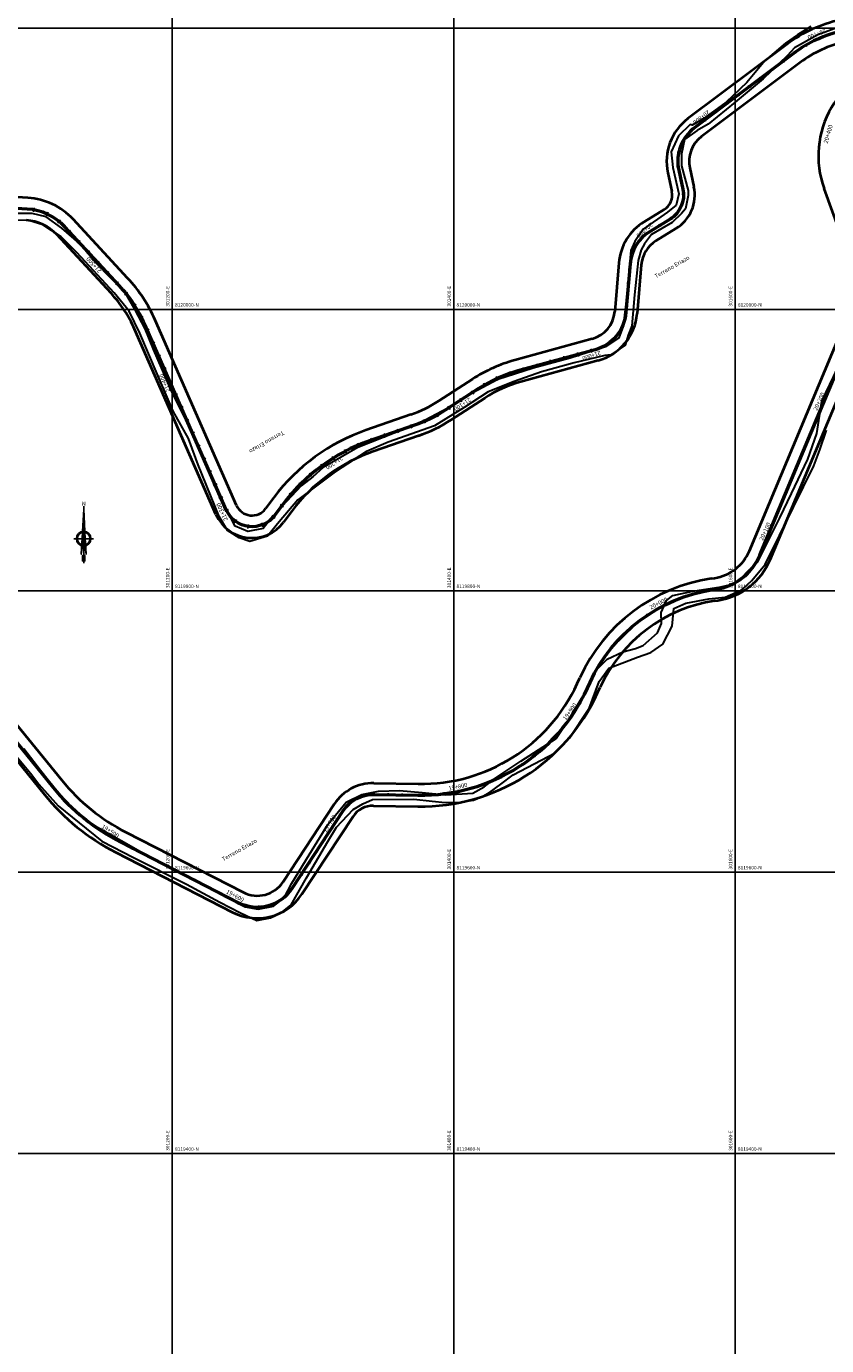
# Model space of a CAD drawing. Units: millimetres. Extents: x 229045 to 314040, y 8105558 to 8185122.
# Drawn here: x 301096 to 301665, y 8119264 to 8120201 of the extents above; entities that cross this region are included whole.
import ezdxf
from ezdxf.enums import TextEntityAlignment as Align

# ---------------------------------------------------------------- set-up
doc = ezdxf.new("R2010")
doc.units = ezdxf.units.MM
for name, color, linetype, lineweight in [('CARRETERA EXISTENTE', 251, 'Continuous', 30), ('DERECHO DE VIA', 30, 'Continuous', 40), ('EJE DE LA CARRETERA', 18, 'Continuous', 50)]:
    doc.layers.add(name, color=color, linetype=linetype, lineweight=lineweight)
for name, color, linetype in [('cgrid', 161, 'Continuous'), ('coordenada', 161, 'Continuous'), ('ESTACA', 5, 'Continuous'), ('NORTE', 7, 'Continuous'), ('PROGRESIVA', 5, 'Continuous'), ('TOPONIMIA$GENERA', 7, 'Continuous')]:
    doc.layers.add(name, color=color, linetype=linetype)
doc.styles.add('ARIAL', font='ARIAL.TTF')
doc.styles.add('GAP_E-Arial', font='ARIAL.TTF')
doc.styles.get("Standard").update_dxf_attribs({"font": 'ARIAL.TTF'})

# ---------------------------------------------------------------- blocks, each defined once
blk = doc.blocks.new('NORTE')
h = blk.add_hatch(color=256)
h.paths.add_polyline_path([(1632.77, 664.72), (1632.05, 651.53, -0.04248), (1632.77, 651.59)])
h.paths.add_polyline_path([(1632.77, 664.72), (1632.77, 651.59, -0.04248), (1633.49, 651.53)])
h = blk.add_hatch(color=256)
h.paths.add_polyline_path([(1629.11, 647.31), (1628.49, 647.31, 0.334582), (1631.59, 643.2), (1631.63, 643.84, -0.323811)], flags=17)
h.paths.add_polyline_path([(1632.2, 643.7, -0.040114), (1631.63, 643.84), (1631.59, 643.2, 0.030384), (1632.1, 643.09)])
h.paths.add_polyline_path([(1632.2, 643.7), (1632.1, 643.09, 0.039471), (1632.77, 643.04), (1632.77, 643.66, -0.039471)])
h.paths.add_polyline_path([(1632.77, 643.04, 0.039471), (1633.44, 643.09), (1633.34, 643.7, -0.039471), (1632.77, 643.66)])
h.paths.add_polyline_path([(1637.05, 647.31, 1), (1628.49, 647.31, 0.334565), (1631.59, 643.2), (1631.63, 643.84, -0.323795), (1629.11, 647.31, -1), (1636.43, 647.31, -0.323827), (1633.91, 643.84), (1633.95, 643.2, 0.334598)])
h.paths.add_polyline_path([(1633.91, 643.84), (1633.95, 643.2, 0.334582), (1637.05, 647.31), (1636.43, 647.31, -0.323811)], flags=17)
for p, q in [((1632.77, 633.01, -86.32), (1632.77, 666.35, -86.32)), ((1627.07, 647.31, -86.32), (1638.47, 647.31, -86.32))]:
    blk.add_line(p, q)
at = {"elevation": -86.32}
for points in [[(1632.05, 651.53), (1632.77, 664.72), (1633.49, 651.53)], [(1632.01, 650.89), (1631.32, 638.17), (1632.77, 647.31), (1634.22, 638.17), (1633.53, 650.89)]]:
    blk.add_lwpolyline(points, dxfattribs=at)
for points in [[(1632.5, 637.37), (1632.01, 637.37), (1632.01, 634.28), (1632.5, 634.28)], [(1633.04, 637.37), (1633.53, 637.37), (1633.53, 634.28), (1633.04, 634.28)]]:
    blk.add_lwpolyline(points, close=True, dxfattribs=at)
for radius in [4.28, 3.66]:
    blk.add_circle((1632.77, 647.31, -86.32), radius)
at = {"style": 'ARIAL'}
blk.add_text('N', height=2.32, dxfattribs=at).set_placement((1632.82, 666.69, -86.32), align=Align.CENTER)
blk = doc.blocks.new('AeccTickLine')
blk.add_line((0, -0.5), (0, 0.5))

msp = doc.modelspace()

# ---------------------------------------------------------------- linework, layer by layer
at = {"layer": 'CARRETERA EXISTENTE', "elevation": 4451.678}
for points in [[(301653.868, 8120201.195), (301644.225, 8120195.277), (301635.731, 8120189.311), (301621.45, 8120177.01), (301608.213, 8120161.333), (301593.695, 8120147.358), (301577.902, 8120135.945), (301569.536, 8120130.953), (301568.03, 8120131.335), (301559.77, 8120123.491), (301554.603, 8120111.919), (301555.682, 8120100.894), (301559.971, 8120082.081), (301558.064, 8120074.133), (301552.056, 8120069.038), (301534.562, 8120056.948), (301528.835, 8120048.294), (301525.867, 8120041.772), (301524.659, 8120029.03), (301522.416, 8120003.733), (301520.53, 8119988.177), (301517.362, 8119979.744), (301507.835, 8119973.49), (301482.782, 8119965.259), (301456.515, 8119958.313), (301431.328, 8119950.203), (301410.116, 8119938.912), (301395.735, 8119929.819), (301375.606, 8119919.181), (301331.92, 8119901.819), (301307.224, 8119887.571), (301299.83, 8119881.034), (301291.623, 8119874.597), (301271.211, 8119852.848), (301264.665, 8119844.239), (301253.753, 8119842.187), (301244.636, 8119845.883), (301239.092, 8119857.184), (301218.466, 8119902.878), (301214.268, 8119912.534), (301199.161, 8119942.641), (301186.825, 8119971.128), (301180.766, 8119986.303), (301173.728, 8119999.715), (301166.796, 8120011.481), (301146.048, 8120032.973), (301133.791, 8120047.054), (301121.651, 8120057.654), (301110.478, 8120065.764), (301100.533, 8120068.15), (301081.473, 8120068.22)], [(301082.614, 8119690.374), (301099.38, 8119670.448), (301105.15, 8119662.568), (301118.988, 8119647.217), (301133.958, 8119635.113), (301150.091, 8119622.168), (301172.4, 8119610.431), (301210.127, 8119591.49), (301233.915, 8119578.721), (301248.442, 8119571.154), (301260.188, 8119565.694), (301269.884, 8119567.683), (301277.359, 8119571.131), (301284.57, 8119576.807), (301295.396, 8119595.967), (301310.471, 8119621.835), (301316.618, 8119631.974), (301328.609, 8119644.644), (301335.491, 8119648.525), (301342.376, 8119651.642), (301371.578, 8119651.9), (301384.83, 8119650.504), (301394.034, 8119649.612), (301404.694, 8119649.764), (301414.168, 8119651.247), (301421.414, 8119654.244), (301425.348, 8119656.764), (301433.477, 8119662.643), (301442.284, 8119669.283), (301457.106, 8119676.976), (301472.003, 8119684.954), (301482.331, 8119695.201), (301496.195, 8119716.276), (301503.356, 8119735.567), (301510.319, 8119745.06), (301530.594, 8119752.828), (301540.098, 8119756.287), (301548.657, 8119762.026), (301555.348, 8119774.781), (301556.514, 8119787.33), (301564.88, 8119791.13), (301581.359, 8119794.311), (301592.844, 8119795.587), (301604.304, 8119800.407), (301605.761, 8119801.772), (301611.718, 8119807.086), (301621.344, 8119818.743), (301641.466, 8119859.56), (301655.992, 8119888.751), (301660.111, 8119900.244), (301665.05, 8119914.195)]]:
    msp.add_lwpolyline(points, dxfattribs=at)
at = {"layer": 'CARRETERA EXISTENTE'}
for points in [[(301673.065, 8120200.386, 4451.678), (301658.795, 8120195.138, 4451.678), (301642.211, 8120185.814, 4451.678), (301636.98, 8120180.203, 4451.678), (301619.822, 8120163.826, 4451.678), (301600.099, 8120147.301, 4451.678), (301580.759, 8120131.699, 4451.678), (301572.926, 8120127.191, 4451.678), (301564.047, 8120120.848, 4451.678), (301561.83, 8120110.511, 4451.678), (301561.929, 8120102.133, 4451.678), (301566.629, 8120084.646, 4451.678), (301566.548, 8120080.869, 4451.678), (301564.774, 8120071.608, 4451.678), (301561.979, 8120068.165, 4451.678), (301555.367, 8120061.766, 4451.678), (301540.578, 8120053.157, 4451.678), (301535.583, 8120046.561, 4451.678), (301533.224, 8120042.335, 4451.678), (301531.076, 8120034.702, 4451.678), (301528.483, 8120010.463, 4451.678), (301526.691, 8119988.277, 4451.678), (301523.946, 8119981.637, 4451.678), (301521.835, 8119974.674, 4451.678), (301511.698, 8119967.829, 4451.678), (301507.46, 8119967.154, 4451.678), (301485.621, 8119962.039, 4451.678), (301462.435, 8119955.677, 4451.678), (301442.894, 8119948.832, 4451.678), (301424.458, 8119941.39, 4451.678), (301407.508, 8119930.231, 4451.678), (301386.325, 8119917.352, 4451.678), (301353.492, 8119905.575, 4451.678), (301338.117, 8119899.007, 4451.678), (301315.84, 8119884.581, 4451.678), (301289.286, 8119864.677, 4451.678), (301275.942, 8119849.094, 4451.678), (301267.812, 8119838.912, 4451.678), (301255.159, 8119835.04, 4451.678), (301247.63, 8119837.672, 4451.678), (301239.297, 8119842.935, 4451.678), (301233.296, 8119852.785, 4451.678), (301218.448, 8119889.461, 4451.678), (301211.524, 8119908.238, 4451.678), (301200.699, 8119927.68, 4451.678), (301189.342, 8119954.329, 4451.678), (301176.933, 8119983.127, 4451.678), (301169.31, 8119998.71, 4451.678), (301158.809, 8120011.765, 4451.678), (301132.115, 8120040.439, 4451.678), (301121.006, 8120051.548, 4451.678), (301107.987, 8120060.099, 4451.678), (301098.206, 8120063.169, 4451.678), (301081.501, 8120063.791, 4451.678)], [(301094.598, 8119688.033, 4451.678), (301106.31, 8119672.562, 4451.678), (301121.848, 8119653.164, 4451.678), (301136.102, 8119638.914, 4451.678), (301145.326, 8119632.988, 4451.678), (301163.702, 8119622.603, 4451.678), (301185.7, 8119609.993, 4451.678), (301217.581, 8119593.315, 4451.678), (301238.435, 8119582.215, 4451.678), (301251.763, 8119575.52, 4451.678), (301261.061, 8119573.685, 4451.678), (301271.845, 8119575.822, 4451.678), (301279.579, 8119581.783, 4451.678), (301284.918, 8119592.327, 4451.678), (301297.202, 8119612.32, 4451.678), (301310.593, 8119633.847, 4451.678), (301323.657, 8119649.695, 4451.678), (301334.808, 8119655.226, 4451.678), (301346.501, 8119657.706, 4451.678), (301361.505, 8119658.102, 4451.678), (301377.697, 8119656.757, 4451.678), (301394.31, 8119655.058, 4451.678), (301413.505, 8119656.255, 4451.678), (301421.616, 8119660.776, 4451.678), (301429.156, 8119666.639, 4451.678), (301447.784, 8119678.857, 4451.678), (301472.863, 8119694.98, 4451.678), (301481.44, 8119707.829, 4451.678), (301493.516, 8119727.692, 4451.678), (301500.465, 8119742.8, 4451.678), (301509.143, 8119751.345, 4451.678), (301520.291, 8119756.686, 4451.678), (301529.204, 8119758.94, 4451.678), (301534.585, 8119761.043, 4451.678), (301544.813, 8119770.117, 4451.678), (301547.783, 8119776.696, 4451.678), (301547.35, 8119784.526, 4451.678), (301551.176, 8119793.184, 4451.678), (301555.699, 8119796.741, 4451.678), (301570.061, 8119799.65, 4451.678), (301589.804, 8119802.765, 4451.678), (301596.071, 8119804.263, 4451.678), (301600.936, 8119806.522, 4451.678), (301604.881, 8119809.556, 4451.678), (301609.35, 8119814.13, 4451.678), (301616.066, 8119820.697, 4451.678), (301631.743, 8119851.905, 4451.678), (301640.135, 8119869.282, 4451.678), (301651.576, 8119893.487, 4451.678), (301658.012, 8119911.884, 4451.678), (301661.689, 8119934.922, 4451.678), (301675.586, 8119963.902, 4451.678)]]:
    msp.add_polyline3d(points, dxfattribs=at)
at = {"layer": 'cgrid'}
for p, q in [((301200, 8112139.356), (301200, 8141558.947)), ((301400, 8112139.356), (301400, 8141558.947)), ((301600, 8112139.356), (301600, 8141558.947)), ((291508.773, 8120200), (307279.902, 8120200)), ((291508.773, 8120000), (307279.902, 8120000)), ((291508.773, 8119800), (307279.902, 8119800)), ((291508.773, 8119600), (307279.902, 8119600)), ((291508.773, 8119400), (307279.902, 8119400))]:
    msp.add_line(p, q, dxfattribs=at)
at = {"layer": 'DERECHO DE VIA'}
for p, q in [((301636.682, 8120188.358, 2451.678), (301566.477, 8120135.625, 2451.678)), ((301646.291, 8120175.564, 2451.678), (301576.086, 8120122.831, 2451.678)), ((301552.166, 8120097.168, 2451.678), (301555.065, 8120083.834, 2451.678)), ((301567.801, 8120100.567, 2451.678), (301570.7, 8120087.233, 2451.678)), ((301097.337, 8120079.352, 2451.678), (301010.389, 8120084.662, 2451.678)), ((301679.071, 8120042.152, 2451.678), (301663.206, 8120085.87, 2451.678)), ((301549.616, 8120071.057, 2451.678), (301535.338, 8120062.295, 2451.678)), ((301168.255, 8120022.338, 2451.678), (301129.631, 8120064.052, 2451.678)), ((301557.984, 8120057.421, 2451.678), (301543.707, 8120048.658, 2451.678)), ((301156.514, 8120011.467, 2451.678), (301117.891, 8120053.182, 2451.678)), ((301517.348, 8120033.099, 2451.678), (301514.428, 8119998.439, 2451.678)), ((301533.292, 8120031.755, 2451.678), (301530.371, 8119997.095, 2451.678)), ((301245.74, 8119860.753, 2451.678), (301187.881, 8119992.413, 2451.678)), ((301610.098, 8119828.334, 2451.678), (301677.787, 8119989.747, 2451.678)), ((301231.092, 8119854.316, 2451.678), (301173.233, 8119985.976, 2451.678)), ((301624.853, 8119822.147, 2451.678), (301692.542, 8119983.559, 2451.678)), ((301498.345, 8119979.075, 2451.678), (301443.477, 8119963.969, 2451.678)), ((301502.593, 8119963.649, 2451.678), (301447.724, 8119948.543, 2451.678)), ((301413.389, 8119950.461, 2451.678), (301389.549, 8119935.004, 2451.678)), ((301422.093, 8119937.036, 2451.678), (301398.254, 8119921.579, 2451.678)), ((301369.65, 8119925.279, 2451.678), (301337.616, 8119914.166, 2451.678)), ((301374.894, 8119910.163, 2451.678), (301342.86, 8119899.05, 2451.678)), ((301272.2, 8119866.261, 2451.678), (301266.347, 8119858.409, 2451.678)), ((301285.028, 8119856.699, 2451.678), (301279.175, 8119848.847, 2451.678)), ((301583.296, 8119808.758, 2451.678), (301585.327, 8119809.062, 2451.678)), ((301585.665, 8119792.935, 2451.678), (301587.697, 8119793.239, 2451.678)), ((301487.73, 8119734.058, 2451.678), (301489.634, 8119738.227, 2451.678)), ((301502.283, 8119727.409, 2451.678), (301504.188, 8119731.578, 2451.678)), ((301084.159, 8119711.497, 2451.678), (301121.57, 8119665.359, 2451.678)), ((301071.731, 8119701.42, 2451.678), (301109.143, 8119655.282, 2451.678)), ((301343.217, 8119663.287, 2451.678), (301374.765, 8119662.771, 2451.678)), ((301278.797, 8119593.209, 2451.678), (301315.104, 8119648.423, 2451.678)), ((301342.955, 8119647.29, 2451.678), (301374.503, 8119646.773, 2451.678)), ((301292.166, 8119584.418, 2451.678), (301328.473, 8119639.632, 2451.678)), ((301167.07, 8119628.441, 2451.678), (301250.377, 8119585.72, 2451.678)), ((301159.769, 8119614.204, 2451.678), (301243.076, 8119571.483, 2451.678))]:
    msp.add_line(p, q, dxfattribs=at)
for centre, radius, start, end in [((301695.538, 8120110, 2451.678), 98, 102.205246, 126.911176), ((301695.538, 8120110, 2451.678), 82, 102.205246, 126.911176), ((301727.127, 8120109.067, 2451.678), 68, 99.364446, 199.94527), ((301589.299, 8120105.241, 2451.678), 38, 126.911176, 192.265601), ((301589.299, 8120105.241, 2451.678), 22, 126.911176, 192.265601), ((301543.339, 8120081.285, 2451.678), 12, 301.537432, 12.265601), ((301543.339, 8120081.285, 2451.678), 28, 301.537432, 12.265601), ((301094.41, 8120031.441, 2451.678), 48, 42.796505, 86.504942), ((301094.41, 8120031.441, 2451.678), 32, 42.796505, 86.504942), ((301555.214, 8120029.908, 2451.678), 38, 121.537432, 175.183414), ((301555.214, 8120029.908, 2451.678), 22, 121.537432, 175.183414), ((301089.007, 8119948.963, 2451.678), 108, 23.723087, 42.796505), ((301089.007, 8119948.963, 2451.678), 92, 23.723087, 42.796505), ((301492.505, 8120000.286, 2451.678), 22, 285.393705, 355.183414), ((301492.505, 8120000.286, 2451.678), 38, 285.393705, 355.183414), ((301472.145, 8119859.843, 2451.678), 108, 105.393705, 122.959155), ((301472.145, 8119859.843, 2451.678), 92, 105.393705, 122.959155), ((301339.497, 8120012.197, 2451.678), 92, 289.13189, 302.959155), ((301339.497, 8120012.197, 2451.678), 108, 289.13189, 302.959155), ((301382.844, 8119783.788, 2451.678), 138, 109.13189, 143.299562), ((301382.844, 8119783.788, 2451.678), 122, 109.13189, 143.299562), ((301256.726, 8119865.58, 2451.678), 12, 203.723087, 323.299562), ((301256.726, 8119865.58, 2451.678), 28, 203.723087, 323.299562), ((301580.588, 8119840.709, 2451.678), 32, 278.516804, 337.249048), ((301580.588, 8119840.709, 2451.678), 48, 278.516804, 337.249048), ((301601.512, 8119687.114, 2451.678), 123, 98.516804, 155.446267), ((301601.512, 8119687.114, 2451.678), 107, 98.516804, 155.446267), ((301376.762, 8119784.755, 2451.678), 138, 269.061902, 335.446267), ((301376.762, 8119784.755, 2451.678), 122, 269.061902, 335.446267), ((301231.866, 8119754.796, 2451.678), 142, 219.037832, 242.850556), ((301342.677, 8119630.292, 2451.678), 33, 89.061902, 146.672412), ((301231.866, 8119754.796, 2451.678), 158, 219.037832, 242.850556), ((301342.677, 8119630.292, 2451.678), 17, 89.061902, 146.672412), ((301260.415, 8119605.296, 2451.678), 22, 242.850556, 326.672412), ((301260.415, 8119605.296, 2451.678), 38, 242.850556, 326.672412)]:
    msp.add_arc(centre, radius, start, end, dxfattribs=at)
at = {"layer": 'EJE DE LA CARRETERA', "elevation": 2451.678}
for points in [[(301676.511, 8120197.966, 0.1082195), (301641.487, 8120181.961), (301571.281, 8120129.228, 0.293152), (301559.983, 8120098.868), (301562.882, 8120085.534, -0.3187954), (301553.8, 8120064.239), (301539.522, 8120055.477, 0.2384456), (301525.32, 8120032.427), (301522.399, 8119997.767, -0.3142903), (301500.469, 8119971.362), (301445.6, 8119956.256, 0.0767942), (301417.741, 8119943.749), (301393.902, 8119928.292, -0.0604061), (301372.272, 8119917.721), (301340.238, 8119906.608, 0.150199), (301278.614, 8119861.48), (301272.761, 8119853.628, -0.5748889), (301238.416, 8119857.534), (301180.557, 8119989.195, 0.0834162), (301162.385, 8120016.903), (301123.761, 8120058.617, 0.1930604), (301096.849, 8120071.367), (301009.902, 8120076.677, 0.1977751)], [(301077.945, 8119706.458), (301115.357, 8119660.321, 0.1042781), (301163.419, 8119621.323), (301246.726, 8119578.602, 0.3829725), (301285.482, 8119588.814), (301321.789, 8119644.028, -0.2568052), (301343.086, 8119655.289), (301374.634, 8119654.772, 0.2980387), (301495.006, 8119730.733), (301496.911, 8119734.902, -0.25364), (301584.48, 8119800.846), (301586.512, 8119801.151, 0.2620291), (301617.476, 8119825.24), (301685.165, 8119986.653, 0.188483)]]:
    msp.add_lwpolyline(points, format="xyb", dxfattribs=at)

# ---------------------------------------------------------------- block references
at = {"layer": 'ESTACA', "linetype": 'Continuous'}
for p, xscale, yscale, zscale, rotation in [((301650.515, 8120187.929, 2451.678), 2.164360707886376, 2.164360707886376, 2.164360707886376, 210.0173486240747), ((301659.433, 8120192.44, 2451.678), 2.164360708352653, 2.164360708352653, 2.164360708352653, 203.6511509215922), ((301634.154, 8120176.453, 2451.678), 2.164360708070507, 2.164360708070507, 2.164360708070507, 216.9111764845178), ((301642.152, 8120182.456, 2451.678), 2.164360707861216, 2.164360707861216, 2.164360707861216, 216.3835463490383), ((301626.158, 8120170.447, 2451.678), 2.164360708070507, 2.164360708070507, 2.164360708070507, 216.9111764845178), ((301610.167, 8120158.436, 2451.678), 2.164360708070507, 2.164360708070507, 2.164360708070507, 216.9111764845178), ((301618.162, 8120164.441, 2451.678), 2.164360708070507, 2.164360708070507, 2.164360708070507, 216.9111764845178), ((301602.171, 8120152.43, 2451.678), 2.164360708070507, 2.164360708070507, 2.164360708070507, 216.9111764845178), ((301586.18, 8120140.418, 2451.678), 2.164360708070507, 2.164360708070507, 2.164360708070507, 216.9111764845178), ((301594.175, 8120146.424, 2451.678), 2.164360708070507, 2.164360708070507, 2.164360708070507, 216.9111764845178), ((301578.184, 8120134.413, 2451.678), 2.164360708070507, 2.164360708070507, 2.164360708070507, 216.9111764845178), ((301563.686, 8120120.862, 2451.678), 2.164360709059462, 2.164360709059462, 2.164360709059462, 238.6207897969885), ((301570.207, 8120128.382, 2451.678), 2.164360707739851, 2.164360707739851, 2.164360707739851, 219.5221965955314), ((301559.985, 8120111.622, 2451.678), 2.164360708163718, 2.164360708163718, 2.164360708163718, 257.7193829557955), ((301559.511, 8120101.679, 2451.678), 2.164360708848466, 2.164360708848466, 2.164360708848466, 276.817976126412), ((301561.502, 8120091.883, 2451.678), 2.164360709161578, 2.164360709161578, 2.164360709161578, 282.2656006198553), ((301563.324, 8120082.064, 2451.678), 2.164360707902681, 2.164360707902681, 2.164360707902681, 272.2323966295196), ((301101.705, 8120070.77, 2451.678), 2.917451078466973, 2.917451078466973, 2.917451078466973, 169.4927921360834), ((301111.208, 8120067.743, 2451.678), 2.917451078293597, 2.917451078293597, 2.917451078293597, 155.1688472614016), ((301554.792, 8120064.889, 2451.678), 2.164360708666771, 2.164360708666771, 2.164360708666771, 214.9366171293722), ((301561.251, 8120072.387, 2451.678), 2.164360707763467, 2.164360707763467, 2.164360707763467, 243.5845068656651), ((301119.667, 8120062.459, 2451.678), 2.917451078296176, 2.917451078296176, 2.917451078296176, 140.8449023693139), ((301126.738, 8120055.402, 2451.678), 2.917451078073753, 2.917451078073753, 2.917451078073753, 132.7965048724432), ((301546.288, 8120059.629, 2451.678), 2.164360708696943, 2.164360708696943, 2.164360708696943, 211.5374316729651), ((301133.532, 8120048.065, 2451.678), 2.917451078073753, 2.917451078073753, 2.917451078073753, 132.7965048724432), ((301530.768, 8120047.298, 2451.678), 2.164360708740829, 2.164360708740829, 2.164360708740829, 234.5735905024087), ((301537.804, 8120054.339, 2451.678), 2.164360708471027, 2.164360708471027, 2.164360708471027, 215.4749973270937), ((301140.326, 8120040.727, 2451.678), 2.917451078073753, 2.917451078073753, 2.917451078073753, 132.7965048724432), ((301526.424, 8120038.342, 2451.678), 2.164360708753496, 2.164360708753496, 2.164360708753496, 253.6721836720513), ((301147.12, 8120033.389, 2451.678), 2.917451078073753, 2.917451078073753, 2.917451078073753, 132.7965048724432), ((301524.986, 8120028.468, 2451.678), 2.164360708258553, 2.164360708258553, 2.164360708258553, 265.1834142798976), ((301153.914, 8120026.051, 2451.678), 2.917451078073753, 2.917451078073753, 2.917451078073753, 132.7965048724432), ((301160.708, 8120018.714, 2451.678), 2.917451078073753, 2.917451078073753, 2.917451078073753, 132.7965048724432), ((301524.147, 8120018.503, 2451.678), 2.164360708258553, 2.164360708258553, 2.164360708258553, 265.1834142798976), ((301167.289, 8120011.189, 2451.678), 2.917451078110462, 2.917451078110462, 2.917451078110462, 128.4811780645834), ((301523.307, 8120008.539, 2451.678), 2.164360708258553, 2.164360708258553, 2.164360708258553, 265.1834142798976), ((301173.11, 8120003.063, 2451.678), 2.917451077887816, 2.917451077887816, 2.917451077887816, 122.7516001130119), ((301178.091, 8119994.396, 2451.678), 2.917451078404975, 2.917451078404975, 2.917451078404975, 117.0220221556457), ((301522.467, 8119998.574, 2451.678), 2.164360708258553, 2.164360708258553, 2.164360708258553, 265.1834142798976), ((301182.264, 8119985.311, 2451.678), 2.917451078312212, 2.917451078312212, 2.917451078312212, 113.7230866620069), ((301514.985, 8119980.42, 2451.678), 2.164360707649971, 2.164360707649971, 2.164360707649971, 228.5327771409754), ((301520.248, 8119988.869, 2451.678), 2.16436070899406, 2.16436070899406, 2.16436070899406, 247.6313703341455), ((301186.287, 8119976.156, 2451.678), 2.917451078312212, 2.917451078312212, 2.917451078312212, 113.7230866620069), ((301497.916, 8119970.659, 2451.678), 2.591603095706198, 2.591603095706198, 2.591603095706198, 195.3937054315801), ((301190.311, 8119967.001, 2451.678), 2.917451078312212, 2.917451078312212, 2.917451078312212, 113.7230866620069), ((301468.992, 8119962.696, 2451.678), 2.917451078571159, 2.917451078571159, 2.917451078571159, 195.3937054081232), ((301478.633, 8119965.35, 2451.678), 2.917451078571159, 2.917451078571159, 2.917451078571159, 195.3937054081232), ((301488.274, 8119968.005, 2451.678), 2.917451078571159, 2.917451078571159, 2.917451078571159, 195.3937054081232), ((301194.334, 8119957.846, 2451.678), 2.917451078312212, 2.917451078312212, 2.917451078312212, 113.7230866620069), ((301430.817, 8119950.904, 2451.678), 2.917451078770624, 2.917451078770624, 2.917451078770624, 204.4108789827135), ((301440.115, 8119954.575, 2451.678), 2.917451078653004, 2.917451078653004, 2.917451078653004, 198.6813010318809), ((301449.709, 8119957.387, 2451.678), 2.917451078571159, 2.917451078571159, 2.917451078571159, 195.3937054081232), ((301459.351, 8119960.041, 2451.678), 2.917451078571159, 2.917451078571159, 2.917451078571159, 195.3937054081232), ((301198.357, 8119948.691, 2451.678), 2.917451078312212, 2.917451078312212, 2.917451078312212, 113.7230866620069), ((301421.933, 8119946.323, 2451.678), 2.917451078175351, 2.917451078175351, 2.917451078175351, 210.1404569083133), ((301202.38, 8119939.536, 2451.678), 2.917451078312212, 2.917451078312212, 2.917451078312212, 113.7230866620069), ((301405.088, 8119935.545, 2451.678), 2.917451078086461, 2.917451078086461, 2.917451078086461, 212.9591548810849), ((301413.478, 8119940.985, 2451.678), 2.917451078086461, 2.917451078086461, 2.917451078086461, 212.9591548810849), ((301206.403, 8119930.381, 2451.678), 2.917451078312212, 2.917451078312212, 2.917451078312212, 113.7230866620069), ((301388.19, 8119924.853, 2451.678), 2.917451078208458, 2.917451078208458, 2.917451078208458, 209.1385268338892), ((301396.697, 8119930.104, 2451.678), 2.917451078086461, 2.917451078086461, 2.917451078086461, 212.9591548810849), ((301662.456, 8119932.5, 2451.678), 1.999999999737341, 1.999999999737341, 1.999999999737341, 67.24904828719959), ((301210.426, 8119921.226, 2451.678), 2.917451078312212, 2.917451078312212, 2.917451078312212, 113.7230866620069), ((301360.429, 8119913.612, 2451.678), 2.917451078814106, 2.917451078814106, 2.917451078814106, 199.1318904113889), ((301369.877, 8119916.89, 2451.678), 2.917451078814106, 2.917451078814106, 2.917451078814106, 199.1318904113889), ((301379.227, 8119920.428, 2451.678), 2.917451078503937, 2.917451078503937, 2.917451078503937, 203.408948891026), ((301658.588, 8119923.278, 2451.678), 1.999999999737341, 1.999999999737341, 1.999999999737341, 67.24904828719959), ((301214.45, 8119912.071, 2451.678), 2.917451078312212, 2.917451078312212, 2.917451078312212, 113.7230866620069), ((301341.534, 8119907.058, 2451.678), 2.917451078814106, 2.917451078814106, 2.917451078814106, 199.1318904113889), ((301350.981, 8119910.335, 2451.678), 2.917451078814106, 2.917451078814106, 2.917451078814106, 199.1318904113889), ((301654.721, 8119914.056, 2451.678), 1.999999999737341, 1.999999999737341, 1.999999999737341, 67.24904828719959), ((301218.473, 8119902.916, 2451.678), 2.917451078312212, 2.917451078312212, 2.917451078312212, 113.7230866620069), ((301323.135, 8119899.265, 2451.678), 2.917451078722879, 2.917451078722879, 2.917451078722879, 207.3420451537229), ((301332.186, 8119903.512, 2451.678), 2.917451078210815, 2.917451078210815, 2.917451078210815, 202.9346774783088), ((301646.986, 8119895.612, 2451.678), 1.999999999737341, 1.999999999737341, 1.999999999737341, 67.24904828719959), ((301650.854, 8119904.834, 2451.678), 1.999999999737341, 1.999999999737341, 1.999999999737341, 67.24904828719959), ((301222.496, 8119893.761, 2451.678), 2.917451078312212, 2.917451078312212, 2.917451078312212, 113.7230866620069), ((301306.352, 8119888.902, 2451.678), 2.917451078758847, 2.917451078758847, 2.917451078758847, 216.1567804642955), ((301314.438, 8119894.335, 2451.678), 2.917451078366272, 2.917451078366272, 2.917451078366272, 211.7494127976569), ((301643.119, 8119886.39, 2451.678), 1.999999999737341, 1.999999999737341, 1.999999999737341, 67.24904828719959), ((301226.519, 8119884.606, 2451.678), 2.917451078312212, 2.917451078312212, 2.917451078312212, 113.7230866620069), ((301298.306, 8119882.546, 2451.678), 2.917451078828688, 2.917451078828688, 2.917451078828688, 220.5641481191029), ((301639.252, 8119877.168, 2451.678), 1.999999999737341, 1.999999999737341, 1.999999999737341, 67.24904828719959), ((301230.542, 8119875.451, 2451.678), 2.917451078312212, 2.917451078312212, 2.917451078312212, 113.7230866620069), ((301284.17, 8119868.425, 2451.678), 2.917451079186772, 2.917451079186772, 2.917451079186772, 229.3788834321548), ((301290.966, 8119875.758, 2451.678), 2.91745107870065, 2.91745107870065, 2.91745107870065, 224.9715157679608), ((301635.385, 8119867.946, 2451.678), 1.999999999737341, 1.999999999737341, 1.999999999737341, 67.24904828719959), ((301234.565, 8119866.296, 2451.678), 2.917451078312212, 2.917451078312212, 2.917451078312212, 113.7230866620069), ((301277.954, 8119860.595, 2451.678), 2.917451078483033, 2.917451078483033, 2.917451078483033, 233.2995620464956), ((301631.517, 8119858.724, 2451.678), 1.999999999737341, 1.999999999737341, 1.999999999737341, 67.24904828719959), ((301238.593, 8119857.143, 2451.678), 2.917451079350923, 2.917451079350923, 2.917451079350923, 114.9543307943104), ((301244.858, 8119849.482, 2451.678), 2.917451078800913, 2.917451078800913, 2.917451078800913, 143.6022205506917), ((301271.944, 8119852.604, 2451.678), 2.917451078681524, 2.917451078681524, 2.917451078681524, 229.5458898267458), ((301627.65, 8119849.502, 2451.678), 1.999999999737341, 1.999999999737341, 1.999999999737341, 67.24904828719959), ((301254.029, 8119845.763, 2451.678), 2.917451078638888, 2.917451078638888, 2.917451078638888, 172.250110301333), ((301263.86, 8119846.896, 2451.678), 2.917451078357585, 2.917451078357585, 2.917451078357585, 200.8980000601899), ((301623.783, 8119840.281, 2451.678), 1.999999999737341, 1.999999999737341, 1.999999999737341, 67.24904828719959), ((301619.916, 8119831.059, 2451.678), 1.999999999737341, 1.999999999737341, 1.999999999737341, 67.24904828719959), ((301615.893, 8119821.907, 2451.678), 1.999999999945338, 1.999999999945338, 1.999999999945338, 61.96222166412807), ((301610.144, 8119813.757, 2451.678), 2.000000000338888, 2.000000000338888, 2.000000000338888, 47.63827679625265), ((301593.604, 8119802.886, 2451.678), 1.999999999876131, 1.999999999876131, 1.999999999876131, 18.99038702030192), ((301602.557, 8119807.283, 2451.678), 1.999999999850216, 1.999999999850216, 1.999999999850216, 33.31433190258658), ((301555.142, 8119792.352, 2451.678), 1.999999999799665, 1.999999999799665, 1.999999999799665, 23.77931920299955), ((301564.457, 8119795.981, 2451.678), 1.999999999961104, 1.999999999961104, 1.999999999961104, 18.79707751218285), ((301574.052, 8119798.788, 2451.678), 2.000000000054206, 2.000000000054206, 2.000000000054206, 13.81483582412924), ((301583.854, 8119800.751, 2451.678), 2.000000000012391, 2.000000000012391, 2.000000000012391, 8.832594122049578), ((301537.632, 8119782.74, 2451.678), 1.999999999980288, 1.999999999980288, 1.999999999980288, 33.74380260723757), ((301546.178, 8119787.927, 2451.678), 1.999999999977851, 1.999999999977851, 1.999999999977851, 28.7615609091035), ((301529.568, 8119776.831, 2451.678), 2.000000000017032, 2.000000000017032, 2.000000000017032, 38.72604430600633), ((301522.048, 8119770.244, 2451.678), 1.999999999919565, 1.999999999919565, 1.999999999919565, 43.7082859994541), ((301508.862, 8119755.24, 2451.678), 1.999999999970739, 1.999999999970739, 1.999999999970739, 53.6727693946408), ((301515.129, 8119763.029, 2451.678), 2.000000000121186, 2.000000000121186, 2.000000000121186, 48.69052770128172), ((301503.296, 8119746.936, 2451.678), 2.000000000289261, 2.000000000289261, 2.000000000289261, 58.65501109686689), ((301498.472, 8119738.181, 2451.678), 2.00000000019606, 2.00000000019606, 2.00000000019606, 63.63725279298341), ((301494.253, 8119729.114, 2451.678), 2.000000000176531, 2.000000000176531, 2.000000000176531, 64.65919454559489), ((301489.63, 8119720.25, 2451.678), 2.000000000160827, 2.000000000160827, 2.000000000160827, 60.25182689081667), ((301484.339, 8119711.767, 2451.678), 1.999999999964322, 1.999999999964322, 1.999999999964322, 55.84445923124673), ((301478.412, 8119703.716, 2451.678), 1.999999999808276, 1.999999999808276, 1.999999999808276, 51.43709157308047), ((301464.793, 8119689.096, 2451.678), 1.999999999953836, 1.999999999953836, 1.999999999953836, 42.62235626637761), ((301471.884, 8119696.144, 2451.678), 1.999999999841595, 1.999999999841595, 1.999999999841595, 47.02972391981407), ((301097.38, 8119682.49, 2451.678), 2.000000000145272, 2.000000000145272, 2.000000000145272, 309.0378324796472), ((301457.182, 8119682.614, 2451.678), 1.999999999709666, 1.999999999709666, 1.999999999709666, 38.21498860254255), ((301103.679, 8119674.722, 2451.678), 2.000000000145272, 2.000000000145272, 2.000000000145272, 309.0378324796472), ((301440.58, 8119671.497, 2451.678), 2.000000000027589, 2.000000000027589, 2.000000000027589, 29.40025330585213), ((301449.095, 8119676.736, 2451.678), 1.999999999807288, 1.999999999807288, 1.999999999807288, 33.80762095009127), ((301109.977, 8119666.955, 2451.678), 2.000000000145272, 2.000000000145272, 2.000000000145272, 309.0378324796472), ((301422.471, 8119663.055, 2451.678), 2.000000000051615, 2.000000000051615, 2.000000000051615, 20.58551799541945), ((301431.688, 8119666.928, 2451.678), 2.000000000029933, 2.000000000029933, 2.000000000029933, 24.9928856501359), ((301116.281, 8119659.192, 2451.678), 1.999999999631471, 1.999999999631471, 1.999999999631471, 309.5950139055291), ((301122.906, 8119651.705, 2451.678), 2.00000000003014, 2.00000000003014, 2.00000000003014, 313.4147325309159), ((301333.68, 8119653.617, 2451.678), 1.999999999956626, 1.999999999956626, 1.999999999956626, 21.09302996958935), ((301343.473, 8119655.282, 2451.678), 2.000000000016696, 2.000000000016696, 2.000000000016696, 359.0619023616688), ((301353.472, 8119655.118, 2451.678), 2.000000000016696, 2.000000000016696, 2.000000000016696, 359.0619023616688), ((301363.471, 8119654.955, 2451.678), 2.000000000016696, 2.000000000016696, 2.000000000016696, 359.0619023616688), ((301373.469, 8119654.791, 2451.678), 2.000000000016696, 2.000000000016696, 2.000000000016696, 359.0619023616688), ((301383.466, 8119654.928, 2451.678), 1.999999999996153, 1.999999999996153, 1.999999999996153, 2.956047386018846), ((301393.423, 8119655.827, 2451.678), 1.999999999979108, 1.999999999979108, 1.999999999979108, 7.363415024631361), ((301403.282, 8119657.488, 2451.678), 1.999999999972231, 1.999999999972231, 1.999999999972231, 11.77078268268154), ((301412.983, 8119659.903, 2451.678), 2.000000000042874, 2.000000000042874, 2.000000000042874, 16.17815033954193), ((301130.016, 8119644.675, 2451.678), 2.000000000289751, 2.000000000289751, 2.000000000289751, 317.2344511550119), ((301325.307, 8119648.272, 2451.678), 2.000000000214862, 2.000000000214862, 2.000000000214862, 44.01134178299606), ((301137.578, 8119638.135, 2451.678), 2.000000000292896, 2.000000000292896, 2.000000000292896, 321.0541697887131), ((301319.33, 8119640.288, 2451.678), 1.999999999819674, 1.999999999819674, 1.999999999819674, 56.67241177749948), ((301145.559, 8119632.113, 2451.678), 2.000000000085778, 2.000000000085778, 2.000000000085778, 324.8738884275401), ((301153.924, 8119626.636, 2451.678), 2.000000000106886, 2.000000000106886, 2.000000000106886, 328.6936070586632), ((301308.341, 8119623.577, 2451.678), 1.999999999819674, 1.999999999819674, 1.999999999819674, 56.67241177749948), ((301313.835, 8119631.933, 2451.678), 1.999999999819674, 1.999999999819674, 1.999999999819674, 56.67241177749948), ((301162.635, 8119621.728, 2451.678), 2.000000000118832, 2.000000000118832, 2.000000000118832, 332.5133256921608), ((301171.532, 8119617.163, 2451.678), 2.0000000001954, 2.0000000001954, 2.0000000001954, 332.8505559599576), ((301302.847, 8119615.222, 2451.678), 1.999999999819674, 1.999999999819674, 1.999999999819674, 56.67241177749948), ((301180.43, 8119612.6, 2451.678), 2.0000000001954, 2.0000000001954, 2.0000000001954, 332.8505559599576), ((301189.328, 8119608.036, 2451.678), 2.0000000001954, 2.0000000001954, 2.0000000001954, 332.8505559599576), ((301297.353, 8119606.866, 2451.678), 1.999999999819674, 1.999999999819674, 1.999999999819674, 56.67241177749948), ((301198.226, 8119603.473, 2451.678), 2.0000000001954, 2.0000000001954, 2.0000000001954, 332.8505559599576), ((301207.124, 8119598.91, 2451.678), 2.0000000001954, 2.0000000001954, 2.0000000001954, 332.8505559599576), ((301291.858, 8119598.511, 2451.678), 1.999999999819674, 1.999999999819674, 1.999999999819674, 56.67241177749948), ((301216.023, 8119594.347, 2451.678), 2.0000000001954, 2.0000000001954, 2.0000000001954, 332.8505559599576), ((301224.921, 8119589.784, 2451.678), 2.0000000001954, 2.0000000001954, 2.0000000001954, 332.8505559599576), ((301286.364, 8119590.155, 2451.678), 1.999999999819674, 1.999999999819674, 1.999999999819674, 56.67241177749948), ((301233.819, 8119585.221, 2451.678), 2.0000000001954, 2.0000000001954, 2.0000000001954, 332.8505559599576), ((301242.717, 8119580.658, 2451.678), 2.0000000001954, 2.0000000001954, 2.0000000001954, 332.8505559599576), ((301251.817, 8119576.555, 2451.678), 1.999999999909262, 1.999999999909262, 1.999999999909262, 343.3448858030555), ((301271.431, 8119577.392, 2451.678), 2.000000000122388, 2.000000000122388, 2.000000000122388, 21.54207214783284), ((301279.955, 8119582.532, 2451.678), 1.999999999923396, 1.999999999923396, 1.999999999923396, 40.64066531146771), ((301261.694, 8119575.324, 2451.678), 2.000000000039126, 2.000000000039126, 2.000000000039126, 2.443478979719545)]:
    msp.add_blockref('AeccTickLine', p, dxfattribs=dict(at, xscale=xscale, yscale=yscale, zscale=zscale, rotation=rotation))
at = {"layer": 'NORTE', "xscale": 1.210224364563171, "yscale": 1.210224364563171, "zscale": 1.210224364563171}
msp.add_blockref('NORTE', (299161.061, 8119053.685, 104.463), dxfattribs=at)

# ---------------------------------------------------------------- texts
at = {"layer": 'coordenada'}
for s, p in [('301200-E', (301198, 8120002)), ('301400-E', (301398, 8120002)), ('301600-E', (301598, 8120002)), ('301200-E', (301198, 8119802)), ('301400-E', (301398, 8119802)), ('301600-E', (301598, 8119802)), ('301200-E', (301198, 8119602)), ('301400-E', (301398, 8119602)), ('301600-E', (301598, 8119602)), ('301200-E', (301198, 8119402)), ('301400-E', (301398, 8119402)), ('301600-E', (301598, 8119402))]:
    msp.add_text(s, height=2.5, rotation=90, dxfattribs=at).set_placement(p)
for s, p in [('8120000-N', (301202, 8120002)), ('8120000-N', (301402, 8120002)), ('8120000-N', (301602, 8120002)), ('8119800-N', (301202, 8119802)), ('8119800-N', (301402, 8119802)), ('8119800-N', (301602, 8119802)), ('8119600-N', (301202, 8119602)), ('8119600-N', (301402, 8119602)), ('8119600-N', (301602, 8119602)), ('8119400-N', (301202, 8119402)), ('8119400-N', (301402, 8119402)), ('8119400-N', (301602, 8119402))]:
    msp.add_text(s, height=2.5, dxfattribs=at).set_placement(p)
at = {"layer": 'PROGRESIVA', "style": 'GAP_E-Arial'}
for s, rotation, p in [('20+700', 201.131778, (301663.835, 8120199.495, 2451.678)), ('20+800', 218.011125, (301580.537, 8120141.872, 2451.678)), ('20+400', 73.987444, (301665.665, 8120117.655, 2451.678)), ('20+900', 220.810021, (301539.878, 8120061.895, 2451.678)), ('21+500', 131.715272, (301149.942, 8120027.592, 2451.678)), ('21+000', 197.515998, (301504.034, 8119970.679, 2451.678)), ('21+400', 112.641854, (301198.605, 8119942.019, 2451.678)), ('21+100', 212.663108, (301411.202, 8119937.512, 2451.678)), ('20+200', 65.27314, (301658.186, 8119927.724, 2451.678)), ('21+200', 213.082108, (301320.087, 8119895.942, 2451.678)), ('21+300', 114.954331, (301239.658, 8119850.529, 2451.678)), ('20+100', 65.27314, (301619.746, 8119835.363, 2451.678)), ('20+000', 26.785653, (301540.198, 8119786.719, 2451.678)), ('19+900', 53.868551, (301479.687, 8119707.784, 2451.678)), ('19+800', 11.473775, (301396.657, 8119658.049, 2451.678)), ('19+500', 327.307249, (301149.465, 8119631.62, 2451.678)), ('19+700', 57.516319, (301309.32, 8119627.948, 2451.678)), ('19+600', 331.464198, (301237.972, 8119585.208, 2451.678))]:
    msp.add_text(s, height=3, rotation=rotation, dxfattribs=at).set_placement(p)
at = {"layer": 'TOPONIMIA$GENERA', "linetype": 'Continuous', "style": 'ARIAL'}
for rotation, p in [(30, (301543.84, 8120022.018, -2451.678)), (210, (301278.454, 8119913.931, -2451.678)), (30, (301236.371, 8119607.635))]:
    msp.add_text('Terreno Eriazo', height=3, rotation=rotation, dxfattribs=at).set_placement(p)

doc.saveas('drawing.dxf')
